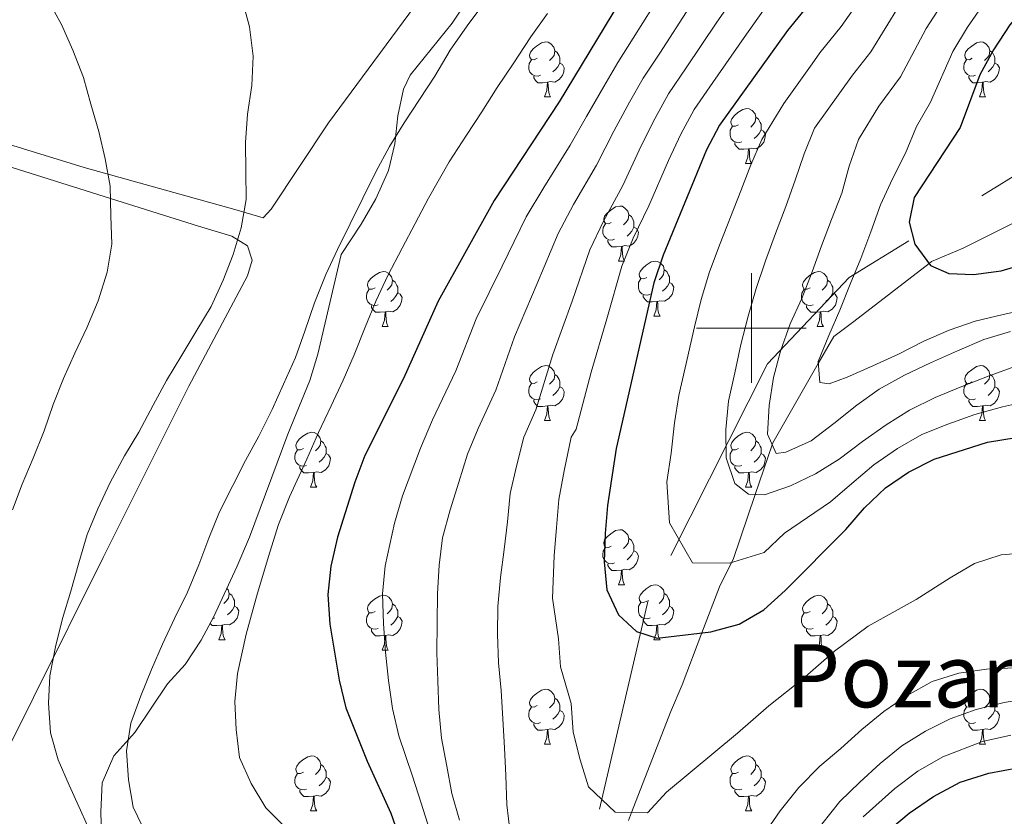
# Model space of a CAD drawing. Extents: x 619407 to 623914, y 780189 to 783238.
# Drawn here: x 620867 to 621046, y 780911 to 781056 of the extents above; entities that cross this region are included whole.
import ezdxf
from ezdxf.enums import TextEntityAlignment as Align

# ---------------------------------------------------------------- set-up
doc = ezdxf.new("R2010")
doc.units = 0
doc.header["$MEASUREMENT"] = 0
doc.linetypes.add('DGN Style 3', pattern=[54.738838, 39.09917, -15.639668])
for name, color, linetype in [('Nivel 11', 7, 'Continuous'), ('Nivel 21', 7, 'Continuous'), ('Nivel 35', 7, 'Continuous'), ('Nivel 36', 7, 'Continuous'), ('Nivel 4', 7, 'Continuous'), ('Nivel 45', 7, 'Continuous'), ('Nivel 5', 7, 'Continuous'), ('Nivel 61', 7, 'Continuous'), ('Nivel 63', 7, 'Continuous')]:
    doc.layers.add(name, color=color, linetype=linetype)
doc.styles.add('Style-times', font='times.shx', dxfattribs={"bigfont": 'timesbig.shx'})
doc.linetypes.add('5zonar', pattern='A,-5,[1,dgnlstyle.shx,S=0.08,R=0,X=0,Y=0],-5', length=10)

msp = doc.modelspace()

# ---------------------------------------------------------------- linework, layer by layer
at = {"layer": 'Nivel 11', "color": 142, "linetype": 'DGN Style 3', "lineweight": 13}
msp.add_polyline3d([(620977.57, 780910.22, 405.23), (620978.149, 780911.711, 405), (620985.259, 780930.014, 402.286), (620987.37, 780934.967, 401.528), (620990.98, 780944.455, 400), (620994.175, 780952.853, 397.034), (620996.392, 780957.281, 395), (620996.661, 780957.818, 394.775), (621000.704, 780969.656, 390), (621003.794, 780978.705, 385), (621003.93, 780979.104, 384.836), (621012.206, 780993.53, 380), (621015.019, 780998.434, 378.932), (621018.7, 781001.177, 378.197), (621032.41, 781011.784, 375), (621032.86, 781012.132, 374.852), (621038.619, 781014.561, 373.223), (621049.463, 781019.978, 370)], dxfattribs=at)
at = {"layer": 'Nivel 21', "color": 19, "linetype": 'DGN Style 3', "lineweight": 0}
msp.add_polyline3d([(621500.03, 781121.455, 295), (621467.742, 781140.665, 300.444), (621441.664, 781147.65, 305), (621409.376, 781151.143, 305), (621372.741, 781152.889, 312.121), (621336.728, 781149.979, 315), (621305.682, 781148.814, 317.247), (621269.668, 781145.904, 325.431), (621237.38, 781133.679, 330.685), (621201.988, 781121.455, 337.967), (621180.255, 781101.081, 339.864), (621156.039, 781080.707, 345), (621138.653, 781065.572, 347.676), (621108.849, 781056.258, 355.471), (621075.319, 781044.616, 363.152), (621017.82, 781009.189, 380.41), (621002.917, 780993.467, 386.174), (620981.185, 780950.376, 398.252), (620966.904, 780889.233, 410)], dxfattribs=at)
at = {"layer": 'Nivel 35', "color": 92, "linetype": '5zonar', "lineweight": 0, "ltscale": 0.5}
msp.add_polyline3d([(620881.783, 780899.19, 447.521), (620881.414, 780911.82, 447.521), (620881.634, 780917.094, 446.804), (620883.744, 780922.048, 446.086), (620887.568, 780926.3, 444.652), (620893.514, 780935.13, 443.217), (620896.749, 780938.694, 441.862), (620899.674, 780943.129, 440.944), (620901.99, 780947.422, 440.348), (620906.194, 780956.468, 439.643), (620908.52, 780961.913, 439.631), (620915.467, 780980.656, 440.339), (620919.524, 780990.458, 440.348), (620920.981, 780995.244, 440.348), (620925.238, 781013.391, 442.5), (620928.835, 781018.953, 441.783), (620931.521, 781023.548, 441.783), (620933.813, 781028.695, 441.783), (620934.976, 781033.574, 441.783), (620935.513, 781038.668, 441.783), (620936.549, 781043.56, 441.783), (620937.81, 781046.121, 441.783), (620945.431, 781055.566, 441.783), (620951.334, 781064.468, 441.657)], dxfattribs=at)
at = {"layer": 'Nivel 36', "color": 92, "linetype": 'Continuous', "lineweight": 0, "flags": 128}
for points in [[(620960.957, 781049.175), (620960.427, 781048.91), (620959.897, 781048.965), (620959.632, 781049.335), (620959.577, 781049.76), (620959.737, 781050.28), (620960.217, 781050.875), (620960.852, 781051.405), (620961.752, 781051.99), (620962.497, 781052.15), (620962.922, 781052.095), (620963.452, 781051.78), (620963.982, 781051.195), (620964.142, 781050.555), (620964.032, 781049.705), (620963.607, 781049.175), (620963.187, 781048.75)], [(621040.284, 781049.175), (621039.754, 781048.91), (621039.224, 781048.965), (621038.959, 781049.335), (621038.904, 781049.76), (621039.064, 781050.28), (621039.544, 781050.875), (621040.179, 781051.405), (621041.079, 781051.99), (621041.824, 781052.15), (621042.249, 781052.095), (621042.779, 781051.78), (621043.309, 781051.195), (621043.469, 781050.555), (621043.359, 781049.705), (621042.934, 781049.175), (621042.514, 781048.75)], [(620964.142, 781050.555), (620964.617, 781050.24), (620964.932, 781049.6), (620965.092, 781049.28), (620965.092, 781048.7), (620965.092, 781048.275), (620964.722, 781047.585), (620964.302, 781047.105), (620963.822, 781046.685)], [(621043.469, 781050.555), (621043.944, 781050.24), (621044.259, 781049.6), (621044.419, 781049.28), (621044.419, 781048.7), (621044.419, 781048.275), (621044.049, 781047.585), (621043.629, 781047.105), (621043.149, 781046.685)], [(620961.542, 781046.095), (620961.117, 781045.935), (620960.532, 781045.995), (620960.057, 781046.205), (620959.632, 781046.63), (620959.417, 781047.215), (620959.417, 781047.635), (620959.472, 781048.22), (620959.897, 781048.91)], [(620965.092, 781048.275), (620965.547, 781048.025), (620965.892, 781047.41), (620965.782, 781046.685), (620965.572, 781046.045), (620964.987, 781045.305), (620964.192, 781044.825), (620963.342, 781044.93), (620962.912, 781044.8)], [(621040.869, 781046.095), (621040.444, 781045.935), (621039.859, 781045.995), (621039.384, 781046.205), (621038.959, 781046.63), (621038.744, 781047.215), (621038.744, 781047.635), (621038.799, 781048.22), (621039.224, 781048.91)], [(621044.419, 781048.275), (621044.874, 781048.025), (621045.219, 781047.41), (621045.109, 781046.685), (621044.899, 781046.045), (621044.314, 781045.305), (621043.519, 781044.825), (621042.669, 781044.93), (621042.239, 781044.8)], [(620962.802, 781044.8), (620961.912, 781044.715), (620961.067, 781044.715), (620960.642, 781045.145), (620960.322, 781045.62), (620960.322, 781045.935)], [(620962.257, 781042.115), (620962.692, 781043.275), (620962.802, 781044.8), (620962.912, 781044.8), (620962.947, 781044.215), (620962.982, 781043.53), (620963.052, 781042.915), (620963.167, 781042.515), (620963.382, 781042.115)], [(621042.129, 781044.8), (621041.239, 781044.715), (621040.394, 781044.715), (621039.969, 781045.145), (621039.649, 781045.62), (621039.649, 781045.935)], [(621041.584, 781042.115), (621042.019, 781043.275), (621042.129, 781044.8), (621042.239, 781044.8), (621042.274, 781044.215), (621042.309, 781043.53), (621042.379, 781042.915), (621042.494, 781042.515), (621042.709, 781042.115)], [(620962.257, 781042.115), (620963.382, 781042.115)], [(621041.584, 781042.115), (621042.709, 781042.115)], [(620997.648, 781037.035), (620997.118, 781036.77), (620996.588, 781036.825), (620996.323, 781037.195), (620996.268, 781037.62), (620996.428, 781038.14), (620996.908, 781038.735), (620997.543, 781039.265), (620998.443, 781039.85), (620999.188, 781040.01), (620999.613, 781039.955), (621000.143, 781039.64), (621000.673, 781039.055), (621000.833, 781038.415), (621000.723, 781037.565), (621000.298, 781037.035), (620999.878, 781036.61)], [(621000.833, 781038.415), (621001.308, 781038.1), (621001.623, 781037.46), (621001.783, 781037.14), (621001.783, 781036.56), (621001.783, 781036.135), (621001.413, 781035.445), (621000.993, 781034.965), (621000.513, 781034.545)], [(620998.233, 781033.955), (620997.808, 781033.795), (620997.223, 781033.855), (620996.748, 781034.065), (620996.323, 781034.49), (620996.108, 781035.075), (620996.108, 781035.495), (620996.163, 781036.08), (620996.588, 781036.77)], [(621001.783, 781036.135), (621002.238, 781035.885), (621002.583, 781035.27), (621002.473, 781034.545), (621002.263, 781033.905), (621001.678, 781033.165), (621000.883, 781032.685), (621000.033, 781032.79), (620999.603, 781032.66)], [(620999.493, 781032.66), (620998.603, 781032.575), (620997.758, 781032.575), (620997.333, 781033.005), (620997.013, 781033.48), (620997.013, 781033.795)], [(620998.948, 781029.975), (620999.383, 781031.135), (620999.493, 781032.66), (620999.603, 781032.66), (620999.638, 781032.075), (620999.673, 781031.39), (620999.743, 781030.775), (620999.858, 781030.375), (621000.073, 781029.975)], [(620998.948, 781029.975), (621000.073, 781029.975)], [(620974.46, 781019.266), (620973.93, 781019.001), (620973.4, 781019.056), (620973.135, 781019.426), (620973.08, 781019.851), (620973.24, 781020.371), (620973.72, 781020.966), (620974.355, 781021.496), (620975.255, 781022.081), (620976, 781022.241), (620976.425, 781022.186), (620976.955, 781021.871), (620977.485, 781021.286), (620977.645, 781020.646), (620977.535, 781019.796), (620977.11, 781019.266), (620976.69, 781018.841)], [(620977.645, 781020.646), (620978.12, 781020.331), (620978.435, 781019.691), (620978.595, 781019.371), (620978.595, 781018.791), (620978.595, 781018.366), (620978.225, 781017.676), (620977.805, 781017.196), (620977.325, 781016.776)], [(620975.045, 781016.186), (620974.62, 781016.026), (620974.035, 781016.086), (620973.56, 781016.296), (620973.135, 781016.721), (620972.92, 781017.306), (620972.92, 781017.726), (620972.975, 781018.311), (620973.4, 781019.001)], [(620978.595, 781018.366), (620979.05, 781018.116), (620979.395, 781017.501), (620979.285, 781016.776), (620979.075, 781016.136), (620978.49, 781015.396), (620977.695, 781014.916), (620976.845, 781015.021), (620976.415, 781014.891)], [(620976.305, 781014.891), (620975.415, 781014.806), (620974.57, 781014.806), (620974.145, 781015.236), (620973.825, 781015.711), (620973.825, 781016.026)], [(620975.76, 781012.206), (620976.195, 781013.366), (620976.305, 781014.891), (620976.415, 781014.891), (620976.45, 781014.306), (620976.485, 781013.621), (620976.555, 781013.006), (620976.67, 781012.606), (620976.885, 781012.206)], [(620975.76, 781012.206), (620976.885, 781012.206)], [(620980.935, 781009.231), (620980.405, 781008.966), (620979.875, 781009.021), (620979.61, 781009.391), (620979.555, 781009.816), (620979.715, 781010.336), (620980.195, 781010.931), (620980.83, 781011.461), (620981.73, 781012.046), (620982.475, 781012.206), (620982.9, 781012.151), (620983.43, 781011.836), (620983.96, 781011.251), (620984.12, 781010.611), (620984.01, 781009.761), (620983.585, 781009.231), (620983.165, 781008.806)], [(620984.12, 781010.611), (620984.595, 781010.296), (620984.91, 781009.656), (620985.07, 781009.336), (620985.07, 781008.756), (620985.07, 781008.331), (620984.7, 781007.641), (620984.28, 781007.161), (620983.8, 781006.741)], [(620931.38, 781007.326), (620930.85, 781007.061), (620930.32, 781007.116), (620930.055, 781007.486), (620930, 781007.911), (620930.16, 781008.431), (620930.64, 781009.026), (620931.275, 781009.556), (620932.175, 781010.141), (620932.92, 781010.301), (620933.345, 781010.246), (620933.875, 781009.931), (620934.405, 781009.346), (620934.565, 781008.706), (620934.455, 781007.856), (620934.03, 781007.326), (620933.61, 781006.901)], [(620981.52, 781006.151), (620981.095, 781005.991), (620980.51, 781006.051), (620980.035, 781006.261), (620979.61, 781006.686), (620979.395, 781007.271), (620979.395, 781007.691), (620979.45, 781008.276), (620979.875, 781008.966)], [(621010.707, 781007.326), (621010.177, 781007.061), (621009.647, 781007.116), (621009.382, 781007.486), (621009.327, 781007.911), (621009.487, 781008.431), (621009.967, 781009.026), (621010.602, 781009.556), (621011.502, 781010.141), (621012.247, 781010.301), (621012.672, 781010.246), (621013.202, 781009.931), (621013.732, 781009.346), (621013.892, 781008.706), (621013.782, 781007.856), (621013.357, 781007.326), (621012.937, 781006.901)], [(620931.965, 781004.246), (620931.54, 781004.086), (620930.955, 781004.146), (620930.48, 781004.356), (620930.055, 781004.781), (620929.84, 781005.366), (620929.84, 781005.786), (620929.895, 781006.371), (620930.32, 781007.061)], [(620934.565, 781008.706), (620935.04, 781008.391), (620935.355, 781007.751), (620935.515, 781007.431), (620935.515, 781006.851), (620935.515, 781006.426), (620935.145, 781005.736), (620934.725, 781005.256), (620934.245, 781004.836)], [(620985.07, 781008.331), (620985.525, 781008.081), (620985.87, 781007.466), (620985.76, 781006.741), (620985.55, 781006.101), (620984.965, 781005.361), (620984.17, 781004.881), (620983.32, 781004.986), (620982.89, 781004.856)], [(621011.292, 781004.246), (621010.867, 781004.086), (621010.282, 781004.146), (621009.807, 781004.356), (621009.382, 781004.781), (621009.167, 781005.366), (621009.167, 781005.786), (621009.222, 781006.371), (621009.647, 781007.061)], [(621013.892, 781008.706), (621014.367, 781008.391), (621014.682, 781007.751), (621014.842, 781007.431), (621014.842, 781006.851), (621014.842, 781006.426), (621014.472, 781005.736), (621014.052, 781005.256), (621013.572, 781004.836)], [(620935.515, 781006.426), (620935.97, 781006.176), (620936.315, 781005.561), (620936.205, 781004.836), (620935.995, 781004.196), (620935.41, 781003.456), (620934.615, 781002.976), (620933.765, 781003.081), (620933.335, 781002.951)], [(620982.78, 781004.856), (620981.89, 781004.771), (620981.045, 781004.771), (620980.62, 781005.201), (620980.3, 781005.676), (620980.3, 781005.991)], [(621014.842, 781006.426), (621015.297, 781006.176), (621015.642, 781005.561), (621015.532, 781004.836), (621015.322, 781004.196), (621014.737, 781003.456), (621013.942, 781002.976), (621013.092, 781003.081), (621012.662, 781002.951)], [(620933.225, 781002.951), (620932.335, 781002.866), (620931.49, 781002.866), (620931.065, 781003.296), (620930.745, 781003.771), (620930.745, 781004.086)], [(620982.235, 781002.171), (620982.67, 781003.331), (620982.78, 781004.856), (620982.89, 781004.856), (620982.925, 781004.271), (620982.96, 781003.586), (620983.03, 781002.971), (620983.145, 781002.571), (620983.36, 781002.171)], [(621012.552, 781002.951), (621011.662, 781002.866), (621010.817, 781002.866), (621010.392, 781003.296), (621010.072, 781003.771), (621010.072, 781004.086)], [(620932.68, 781000.266), (620933.115, 781001.426), (620933.225, 781002.951), (620933.335, 781002.951), (620933.37, 781002.366), (620933.405, 781001.681), (620933.475, 781001.066), (620933.59, 781000.666), (620933.805, 781000.266)], [(620982.235, 781002.171), (620983.36, 781002.171)], [(621012.007, 781000.266), (621012.442, 781001.426), (621012.552, 781002.951), (621012.662, 781002.951), (621012.697, 781002.366), (621012.732, 781001.681), (621012.802, 781001.066), (621012.917, 781000.666), (621013.132, 781000.266)], [(620932.68, 781000.266), (620933.805, 781000.266)], [(621012.007, 781000.266), (621013.132, 781000.266)], [(620960.957, 780990.183), (620960.427, 780989.918), (620959.897, 780989.973), (620959.632, 780990.343), (620959.577, 780990.768), (620959.737, 780991.288), (620960.217, 780991.883), (620960.852, 780992.413), (620961.752, 780992.998), (620962.497, 780993.158), (620962.922, 780993.103), (620963.452, 780992.788), (620963.982, 780992.203), (620964.142, 780991.563), (620964.032, 780990.713), (620963.607, 780990.183), (620963.187, 780989.758)], [(621040.284, 780990.183), (621039.754, 780989.918), (621039.224, 780989.973), (621038.959, 780990.343), (621038.904, 780990.768), (621039.064, 780991.288), (621039.544, 780991.883), (621040.179, 780992.413), (621041.079, 780992.998), (621041.824, 780993.158), (621042.249, 780993.103), (621042.779, 780992.788), (621043.309, 780992.203), (621043.469, 780991.563), (621043.359, 780990.713), (621042.934, 780990.183), (621042.514, 780989.758)], [(620964.142, 780991.563), (620964.617, 780991.248), (620964.932, 780990.608), (620965.092, 780990.288), (620965.092, 780989.708), (620965.092, 780989.283), (620964.722, 780988.593), (620964.302, 780988.113), (620963.822, 780987.693)], [(621043.469, 780991.563), (621043.944, 780991.248), (621044.259, 780990.608), (621044.419, 780990.288), (621044.419, 780989.708), (621044.419, 780989.283), (621044.049, 780988.593), (621043.629, 780988.113), (621043.149, 780987.693)], [(620961.542, 780987.103), (620961.117, 780986.943), (620960.532, 780987.003), (620960.057, 780987.213), (620959.632, 780987.638), (620959.417, 780988.223), (620959.417, 780988.643), (620959.472, 780989.228), (620959.897, 780989.918)], [(620965.092, 780989.283), (620965.547, 780989.033), (620965.892, 780988.418), (620965.782, 780987.693), (620965.572, 780987.053), (620964.987, 780986.313), (620964.192, 780985.833), (620963.342, 780985.938), (620962.912, 780985.808)], [(621040.869, 780987.103), (621040.444, 780986.943), (621039.859, 780987.003), (621039.384, 780987.213), (621038.959, 780987.638), (621038.744, 780988.223), (621038.744, 780988.643), (621038.799, 780989.228), (621039.224, 780989.918)], [(621044.419, 780989.283), (621044.874, 780989.033), (621045.219, 780988.418), (621045.109, 780987.693), (621044.899, 780987.053), (621044.314, 780986.313), (621043.519, 780985.833), (621042.669, 780985.938), (621042.239, 780985.808)], [(620962.802, 780985.808), (620961.912, 780985.723), (620961.067, 780985.723), (620960.642, 780986.153), (620960.322, 780986.628), (620960.322, 780986.943)], [(620962.257, 780983.123), (620962.692, 780984.283), (620962.802, 780985.808), (620962.912, 780985.808), (620962.947, 780985.223), (620962.982, 780984.538), (620963.052, 780983.923), (620963.167, 780983.523), (620963.382, 780983.123)], [(621042.129, 780985.808), (621041.239, 780985.723), (621040.394, 780985.723), (621039.969, 780986.153), (621039.649, 780986.628), (621039.649, 780986.943)], [(621041.584, 780983.123), (621042.019, 780984.283), (621042.129, 780985.808), (621042.239, 780985.808), (621042.274, 780985.223), (621042.309, 780984.538), (621042.379, 780983.923), (621042.494, 780983.523), (621042.709, 780983.123)], [(620962.257, 780983.123), (620963.382, 780983.123)], [(621041.584, 780983.123), (621042.709, 780983.123)], [(620918.321, 780978.043), (620917.791, 780977.778), (620917.261, 780977.833), (620916.996, 780978.203), (620916.941, 780978.628), (620917.101, 780979.148), (620917.581, 780979.743), (620918.216, 780980.273), (620919.116, 780980.858), (620919.861, 780981.018), (620920.286, 780980.963), (620920.816, 780980.648), (620921.346, 780980.063), (620921.506, 780979.423), (620921.396, 780978.573), (620920.971, 780978.043), (620920.551, 780977.618)], [(620997.648, 780978.043), (620997.118, 780977.778), (620996.588, 780977.833), (620996.323, 780978.203), (620996.268, 780978.628), (620996.428, 780979.148), (620996.908, 780979.743), (620997.543, 780980.273), (620998.443, 780980.858), (620999.188, 780981.018), (620999.613, 780980.963), (621000.143, 780980.648), (621000.673, 780980.063), (621000.833, 780979.423), (621000.723, 780978.573), (621000.298, 780978.043), (620999.878, 780977.618)], [(620921.506, 780979.423), (620921.981, 780979.108), (620922.296, 780978.468), (620922.456, 780978.148), (620922.456, 780977.568), (620922.456, 780977.143), (620922.086, 780976.453), (620921.666, 780975.973), (620921.186, 780975.553)], [(621000.833, 780979.423), (621001.308, 780979.108), (621001.623, 780978.468), (621001.783, 780978.148), (621001.783, 780977.568), (621001.783, 780977.143), (621001.413, 780976.453), (621000.993, 780975.973), (621000.513, 780975.553)], [(620918.906, 780974.963), (620918.481, 780974.803), (620917.896, 780974.863), (620917.421, 780975.073), (620916.996, 780975.498), (620916.781, 780976.083), (620916.781, 780976.503), (620916.836, 780977.088), (620917.261, 780977.778)], [(620922.456, 780977.143), (620922.911, 780976.893), (620923.256, 780976.278), (620923.146, 780975.553), (620922.936, 780974.913), (620922.351, 780974.173), (620921.556, 780973.693), (620920.706, 780973.798), (620920.276, 780973.668)], [(620998.233, 780974.963), (620997.808, 780974.803), (620997.223, 780974.863), (620996.748, 780975.073), (620996.323, 780975.498), (620996.108, 780976.083), (620996.108, 780976.503), (620996.163, 780977.088), (620996.588, 780977.778)], [(621001.783, 780977.143), (621002.238, 780976.893), (621002.583, 780976.278), (621002.473, 780975.553), (621002.263, 780974.913), (621001.678, 780974.173), (621000.883, 780973.693), (621000.033, 780973.798), (620999.603, 780973.668)], [(620920.166, 780973.668), (620919.276, 780973.583), (620918.431, 780973.583), (620918.006, 780974.013), (620917.686, 780974.488), (620917.686, 780974.803)], [(620999.493, 780973.668), (620998.603, 780973.583), (620997.758, 780973.583), (620997.333, 780974.013), (620997.013, 780974.488), (620997.013, 780974.803)], [(620919.621, 780970.983), (620920.056, 780972.143), (620920.166, 780973.668), (620920.276, 780973.668), (620920.311, 780973.083), (620920.346, 780972.398), (620920.416, 780971.783), (620920.531, 780971.383), (620920.746, 780970.983)], [(620998.948, 780970.983), (620999.383, 780972.143), (620999.493, 780973.668), (620999.603, 780973.668), (620999.638, 780973.083), (620999.673, 780972.398), (620999.743, 780971.783), (620999.858, 780971.383), (621000.073, 780970.983)], [(620919.621, 780970.983), (620920.746, 780970.983)], [(620998.948, 780970.983), (621000.073, 780970.983)], [(620974.46, 780960.274), (620973.93, 780960.009), (620973.4, 780960.064), (620973.135, 780960.434), (620973.08, 780960.859), (620973.24, 780961.379), (620973.72, 780961.974), (620974.355, 780962.504), (620975.255, 780963.089), (620976, 780963.249), (620976.425, 780963.194), (620976.955, 780962.879), (620977.485, 780962.294), (620977.645, 780961.654), (620977.535, 780960.804), (620977.11, 780960.274), (620976.69, 780959.849)], [(620977.645, 780961.654), (620978.12, 780961.339), (620978.435, 780960.699), (620978.595, 780960.379), (620978.595, 780959.799), (620978.595, 780959.374), (620978.225, 780958.684), (620977.805, 780958.204), (620977.325, 780957.784)], [(620975.045, 780957.194), (620974.62, 780957.034), (620974.035, 780957.094), (620973.56, 780957.304), (620973.135, 780957.729), (620972.92, 780958.314), (620972.92, 780958.734), (620972.975, 780959.319), (620973.4, 780960.009)], [(620978.595, 780959.374), (620979.05, 780959.124), (620979.395, 780958.509), (620979.285, 780957.784), (620979.075, 780957.144), (620978.49, 780956.404), (620977.695, 780955.924), (620976.845, 780956.029), (620976.415, 780955.899)], [(620976.305, 780955.899), (620975.415, 780955.814), (620974.57, 780955.814), (620974.145, 780956.244), (620973.825, 780956.719), (620973.825, 780957.034)], [(620975.76, 780953.214), (620976.195, 780954.374), (620976.305, 780955.899), (620976.415, 780955.899), (620976.45, 780955.314), (620976.485, 780954.629), (620976.555, 780954.014), (620976.67, 780953.614), (620976.885, 780953.214)], [(620975.76, 780953.214), (620976.885, 780953.214)], [(620980.935, 780950.239), (620980.405, 780949.974), (620979.875, 780950.029), (620979.61, 780950.399), (620979.555, 780950.824), (620979.715, 780951.344), (620980.195, 780951.939), (620980.83, 780952.469), (620981.73, 780953.054), (620982.475, 780953.214), (620982.9, 780953.159), (620983.43, 780952.844), (620983.96, 780952.259), (620984.12, 780951.619), (620984.01, 780950.769), (620983.585, 780950.239), (620983.165, 780949.814)], [(620904.372, 780952.547), (620904.633, 780952.259), (620904.793, 780951.619), (620904.683, 780950.769), (620904.258, 780950.239), (620903.838, 780949.814)], [(620904.793, 780951.619), (620905.268, 780951.304), (620905.583, 780950.664), (620905.743, 780950.344), (620905.743, 780949.764), (620905.743, 780949.339), (620905.373, 780948.649), (620904.953, 780948.169), (620904.473, 780947.749)], [(620984.12, 780951.619), (620984.595, 780951.304), (620984.91, 780950.664), (620985.07, 780950.344), (620985.07, 780949.764), (620985.07, 780949.339), (620984.7, 780948.649), (620984.28, 780948.169), (620983.8, 780947.749)], [(620931.38, 780948.334), (620930.85, 780948.069), (620930.32, 780948.124), (620930.055, 780948.494), (620930, 780948.919), (620930.16, 780949.439), (620930.64, 780950.034), (620931.275, 780950.564), (620932.175, 780951.149), (620932.92, 780951.309), (620933.345, 780951.254), (620933.875, 780950.939), (620934.405, 780950.354), (620934.565, 780949.714), (620934.455, 780948.864), (620934.03, 780948.334), (620933.61, 780947.909)], [(620934.565, 780949.714), (620935.04, 780949.399), (620935.355, 780948.759), (620935.515, 780948.439), (620935.515, 780947.859), (620935.515, 780947.434), (620935.145, 780946.744), (620934.725, 780946.264), (620934.245, 780945.844)], [(620981.52, 780947.159), (620981.095, 780946.999), (620980.51, 780947.059), (620980.035, 780947.269), (620979.61, 780947.694), (620979.395, 780948.279), (620979.395, 780948.699), (620979.45, 780949.284), (620979.875, 780949.974)], [(621010.707, 780948.334), (621010.177, 780948.069), (621009.647, 780948.124), (621009.382, 780948.494), (621009.327, 780948.919), (621009.487, 780949.439), (621009.967, 780950.034), (621010.602, 780950.564), (621011.502, 780951.149), (621012.247, 780951.309), (621012.672, 780951.254), (621013.202, 780950.939), (621013.732, 780950.354), (621013.892, 780949.714), (621013.782, 780948.864), (621013.357, 780948.334), (621012.937, 780947.909)], [(621013.892, 780949.714), (621014.367, 780949.399), (621014.682, 780948.759), (621014.842, 780948.439), (621014.842, 780947.859), (621014.842, 780947.434), (621014.472, 780946.744), (621014.052, 780946.264), (621013.572, 780945.844)], [(620905.743, 780949.339), (620906.198, 780949.089), (620906.543, 780948.474), (620906.433, 780947.749), (620906.223, 780947.109), (620905.638, 780946.369), (620904.843, 780945.889), (620903.993, 780945.994), (620903.563, 780945.864)], [(620931.965, 780945.254), (620931.54, 780945.094), (620930.955, 780945.154), (620930.48, 780945.364), (620930.055, 780945.789), (620929.84, 780946.374), (620929.84, 780946.794), (620929.895, 780947.379), (620930.32, 780948.069)], [(620985.07, 780949.339), (620985.525, 780949.089), (620985.87, 780948.474), (620985.76, 780947.749), (620985.55, 780947.109), (620984.965, 780946.369), (620984.17, 780945.889), (620983.32, 780945.994), (620982.89, 780945.864)], [(621011.292, 780945.254), (621010.867, 780945.094), (621010.282, 780945.154), (621009.807, 780945.364), (621009.382, 780945.789), (621009.167, 780946.374), (621009.167, 780946.794), (621009.222, 780947.379), (621009.647, 780948.069)], [(620903.453, 780945.864), (620902.563, 780945.779), (620901.718, 780945.779), (620901.321, 780946.181)], [(620902.193, 780947.159), (620901.768, 780946.999), (620901.762, 780947)], [(620935.515, 780947.434), (620935.97, 780947.184), (620936.315, 780946.569), (620936.205, 780945.844), (620935.995, 780945.204), (620935.41, 780944.464), (620934.615, 780943.984), (620933.765, 780944.089), (620933.335, 780943.959)], [(620982.78, 780945.864), (620981.89, 780945.779), (620981.045, 780945.779), (620980.62, 780946.209), (620980.3, 780946.684), (620980.3, 780946.999)], [(621014.842, 780947.434), (621015.297, 780947.184), (621015.642, 780946.569), (621015.532, 780945.844), (621015.322, 780945.204), (621014.737, 780944.464), (621013.942, 780943.984), (621013.092, 780944.089), (621012.662, 780943.959)], [(620902.908, 780943.179), (620903.343, 780944.339), (620903.453, 780945.864), (620903.563, 780945.864), (620903.598, 780945.279), (620903.633, 780944.594), (620903.703, 780943.979), (620903.818, 780943.579), (620904.033, 780943.179)], [(620933.225, 780943.959), (620932.335, 780943.874), (620931.49, 780943.874), (620931.065, 780944.304), (620930.745, 780944.779), (620930.745, 780945.094)], [(620982.235, 780943.179), (620982.67, 780944.339), (620982.78, 780945.864), (620982.89, 780945.864), (620982.925, 780945.279), (620982.96, 780944.594), (620983.03, 780943.979), (620983.145, 780943.579), (620983.36, 780943.179)], [(621012.552, 780943.959), (621011.662, 780943.874), (621010.817, 780943.874), (621010.392, 780944.304), (621010.072, 780944.779), (621010.072, 780945.094)], [(620902.908, 780943.179), (620904.033, 780943.179)], [(620932.68, 780941.274), (620933.115, 780942.434), (620933.225, 780943.959), (620933.335, 780943.959), (620933.37, 780943.374), (620933.405, 780942.689), (620933.475, 780942.074), (620933.59, 780941.674), (620933.805, 780941.274)], [(620982.235, 780943.179), (620983.36, 780943.179)], [(621012.007, 780941.274), (621012.442, 780942.434), (621012.552, 780943.959), (621012.662, 780943.959), (621012.697, 780943.374), (621012.732, 780942.689), (621012.802, 780942.074), (621012.917, 780941.674), (621013.132, 780941.274)], [(620932.68, 780941.274), (620933.805, 780941.274)], [(621012.007, 780941.274), (621013.132, 780941.274)], [(620960.957, 780931.191), (620960.427, 780930.926), (620959.897, 780930.981), (620959.632, 780931.351), (620959.577, 780931.776), (620959.737, 780932.296), (620960.217, 780932.891), (620960.852, 780933.421), (620961.752, 780934.006), (620962.497, 780934.166), (620962.922, 780934.111), (620963.452, 780933.796), (620963.982, 780933.211), (620964.142, 780932.571), (620964.032, 780931.721), (620963.607, 780931.191), (620963.187, 780930.766)], [(621040.284, 780931.191), (621039.754, 780930.926), (621039.224, 780930.981), (621038.959, 780931.351), (621038.904, 780931.776), (621039.064, 780932.296), (621039.544, 780932.891), (621040.179, 780933.421), (621041.079, 780934.006), (621041.824, 780934.166), (621042.249, 780934.111), (621042.779, 780933.796), (621043.309, 780933.211), (621043.469, 780932.571), (621043.359, 780931.721), (621042.934, 780931.191), (621042.514, 780930.766)], [(620964.142, 780932.571), (620964.617, 780932.256), (620964.932, 780931.616), (620965.092, 780931.296), (620965.092, 780930.716), (620965.092, 780930.291), (620964.722, 780929.601), (620964.302, 780929.121), (620963.822, 780928.701)], [(621043.469, 780932.571), (621043.944, 780932.256), (621044.259, 780931.616), (621044.419, 780931.296), (621044.419, 780930.716), (621044.419, 780930.291), (621044.049, 780929.601), (621043.629, 780929.121), (621043.149, 780928.701)], [(620961.542, 780928.111), (620961.117, 780927.951), (620960.532, 780928.011), (620960.057, 780928.221), (620959.632, 780928.646), (620959.417, 780929.231), (620959.417, 780929.651), (620959.472, 780930.236), (620959.897, 780930.926)], [(620965.092, 780930.291), (620965.547, 780930.041), (620965.892, 780929.426), (620965.782, 780928.701), (620965.572, 780928.061), (620964.987, 780927.321), (620964.192, 780926.841), (620963.342, 780926.946), (620962.912, 780926.816)], [(621040.869, 780928.111), (621040.444, 780927.951), (621039.859, 780928.011), (621039.384, 780928.221), (621038.959, 780928.646), (621038.744, 780929.231), (621038.744, 780929.651), (621038.799, 780930.236), (621039.224, 780930.926)], [(621044.419, 780930.291), (621044.874, 780930.041), (621045.219, 780929.426), (621045.109, 780928.701), (621044.899, 780928.061), (621044.314, 780927.321), (621043.519, 780926.841), (621042.669, 780926.946), (621042.239, 780926.816)], [(620962.802, 780926.816), (620961.912, 780926.731), (620961.067, 780926.731), (620960.642, 780927.161), (620960.322, 780927.636), (620960.322, 780927.951)], [(620962.257, 780924.131), (620962.692, 780925.291), (620962.802, 780926.816), (620962.912, 780926.816), (620962.947, 780926.231), (620962.982, 780925.546), (620963.052, 780924.931), (620963.167, 780924.531), (620963.382, 780924.131)], [(621042.129, 780926.816), (621041.239, 780926.731), (621040.394, 780926.731), (621039.969, 780927.161), (621039.649, 780927.636), (621039.649, 780927.951)], [(621041.584, 780924.131), (621042.019, 780925.291), (621042.129, 780926.816), (621042.239, 780926.816), (621042.274, 780926.231), (621042.309, 780925.546), (621042.379, 780924.931), (621042.494, 780924.531), (621042.709, 780924.131)], [(620962.257, 780924.131), (620963.382, 780924.131)], [(621041.584, 780924.131), (621042.709, 780924.131)], [(620918.321, 780919.051), (620917.791, 780918.786), (620917.261, 780918.841), (620916.996, 780919.211), (620916.941, 780919.636), (620917.101, 780920.156), (620917.581, 780920.751), (620918.216, 780921.281), (620919.116, 780921.866), (620919.861, 780922.026), (620920.286, 780921.971), (620920.816, 780921.656), (620921.346, 780921.071), (620921.506, 780920.431), (620921.396, 780919.581), (620920.971, 780919.051), (620920.551, 780918.626)], [(620997.648, 780919.051), (620997.118, 780918.786), (620996.588, 780918.841), (620996.323, 780919.211), (620996.268, 780919.636), (620996.428, 780920.156), (620996.908, 780920.751), (620997.543, 780921.281), (620998.443, 780921.866), (620999.188, 780922.026), (620999.613, 780921.971), (621000.143, 780921.656), (621000.673, 780921.071), (621000.833, 780920.431), (621000.723, 780919.581), (621000.298, 780919.051), (620999.878, 780918.626)], [(620921.506, 780920.431), (620921.981, 780920.116), (620922.296, 780919.476), (620922.456, 780919.156), (620922.456, 780918.576), (620922.456, 780918.151), (620922.086, 780917.461), (620921.666, 780916.981), (620921.186, 780916.561)], [(621000.833, 780920.431), (621001.308, 780920.116), (621001.623, 780919.476), (621001.783, 780919.156), (621001.783, 780918.576), (621001.783, 780918.151), (621001.413, 780917.461), (621000.993, 780916.981), (621000.513, 780916.561)], [(620918.906, 780915.971), (620918.481, 780915.811), (620917.896, 780915.871), (620917.421, 780916.081), (620916.996, 780916.506), (620916.781, 780917.091), (620916.781, 780917.511), (620916.836, 780918.096), (620917.261, 780918.786)], [(620922.456, 780918.151), (620922.911, 780917.901), (620923.256, 780917.286), (620923.146, 780916.561), (620922.936, 780915.921), (620922.351, 780915.181), (620921.556, 780914.701), (620920.706, 780914.806), (620920.276, 780914.676)], [(620998.233, 780915.971), (620997.808, 780915.811), (620997.223, 780915.871), (620996.748, 780916.081), (620996.323, 780916.506), (620996.108, 780917.091), (620996.108, 780917.511), (620996.163, 780918.096), (620996.588, 780918.786)], [(621001.783, 780918.151), (621002.238, 780917.901), (621002.583, 780917.286), (621002.473, 780916.561), (621002.263, 780915.921), (621001.678, 780915.181), (621000.883, 780914.701), (621000.033, 780914.806), (620999.603, 780914.676)], [(620920.166, 780914.676), (620919.276, 780914.591), (620918.431, 780914.591), (620918.006, 780915.021), (620917.686, 780915.496), (620917.686, 780915.811)], [(620999.493, 780914.676), (620998.603, 780914.591), (620997.758, 780914.591), (620997.333, 780915.021), (620997.013, 780915.496), (620997.013, 780915.811)], [(620919.621, 780911.991), (620920.056, 780913.151), (620920.166, 780914.676), (620920.276, 780914.676), (620920.311, 780914.091), (620920.346, 780913.406), (620920.416, 780912.791), (620920.531, 780912.391), (620920.746, 780911.991)], [(620998.948, 780911.991), (620999.383, 780913.151), (620999.493, 780914.676), (620999.603, 780914.676), (620999.638, 780914.091), (620999.673, 780913.406), (620999.743, 780912.791), (620999.858, 780912.391), (621000.073, 780911.991)], [(620919.621, 780911.991), (620920.746, 780911.991)], [(620998.948, 780911.991), (621000.073, 780911.991)]]:
    msp.add_lwpolyline(points, dxfattribs=at)
at = {"layer": 'Nivel 36', "color": 92, "linetype": 'Continuous', "lineweight": 0}
for points in [[(620779.55, 781056.836, 458.818), (620792.241, 781053.696, 458.672), (620811.579, 781048.693, 457.623), (620824.186, 781045.318, 456.365), (620843.79, 781039.919, 453.08), (620878.345, 781029.282, 445.19), (620905.85, 781021.634, 440.168), (620910.975, 781020.093, 439.451), (620912.434, 781021.642, 438.734), (620922.877, 781037.378, 438.734), (620940.657, 781061.479, 436.844)], [(620862.855, 781030.013, 450), (620883.144, 781023.627, 445), (620899.172, 781018.582, 440.142), (620905.271, 781016.77, 439.638), (620908.146, 781014.974, 439.638), (620908.976, 781012.365, 439.638), (620908.12, 781009.518, 439.638), (620897.462, 780989.393, 439.638), (620881.784, 780958.168, 439.834), (620869.099, 780932.693, 441.37), (620862.629, 780919.748, 442.507)]]:
    msp.add_polyline3d(points, dxfattribs=at)
at = {"layer": 'Nivel 4', "color": 25, "linetype": 'Continuous', "lineweight": 30, "flags": 128}
for points, elevation in [([(621033.027, 781086.705), (621006.56, 781054.234), (620994.189, 781036.976), (620991.796, 781032.467), (620983.92, 781013.308), (620982.221, 781008.264), (620975.352, 780978.04), (620973.75, 780967.636), (620973.346, 780962.569), (620973.191, 780957.386), (620973.651, 780952.284), (620975.759, 780947.723), (620979.055, 780944.677), (620982.851, 780943.495), (620992.618, 780944.649), (620997.755, 780946.034), (621002.301, 780948.635), (621006.142, 780952.14), (621017.216, 780963.256), (621020.611, 780967.241), (621024.448, 780970.869), (621028.679, 780973.707), (621033.354, 780976.126), (621043.064, 780979.189), (621048.279, 780980.022)], 400), ([(621063.998, 781075.483), (621047.154, 781055.256), (621044.144, 781050.729)], 375), ([(620978.773, 781064.072), (620964.966, 781041.223), (620953.11, 781023.241), (620942.868, 781004.875), (620936.567, 780990.818), (620929.524, 780976.8), (620927.696, 780971.938), (620924.544, 780961.858), (620923.344, 780956.582), (620922.757, 780951.449), (620923.165, 780946.036), (620924.823, 780935.852), (620926.084, 780930.773), (620929.947, 780921.087), (620934.236, 780911.598), (620937.802, 780901.533)], 425), ([(621044.144, 781050.729), (621041.63, 781046.154), (621038.093, 781036.556), (621029.657, 781023.791), (621028.742, 781019.326), (621029.787, 781015.288), (621032.675, 781011.429), (621035.987, 781009.925), (621040.492, 781009.75), (621045.526, 781010.455), (621060.681, 781014.912)], 375), ([(621020.797, 780904.924), (621028.798, 780911.572), (621033.208, 780914.601), (621038.062, 780917.211), (621043.315, 780918.846), (621048.524, 780919.864)], 425)]:
    msp.add_lwpolyline(points, dxfattribs=dict(at, elevation=elevation))
at = {"layer": 'Nivel 5', "color": 25, "linetype": 'Continuous', "lineweight": 0, "flags": 128}
for points, elevation in [([(621022.11, 781063.091), (621016.349, 781054.971), (621012.51, 781050.159), (621011.056, 781048.135), (621005.893, 781040.941), (621001.913, 781034.371), (620999.894, 781029.719)], 395), ([(620941.343, 780908.606), (620939.821, 780913.377), (620938.231, 780918.325), (620935.719, 780925.699), (620934.561, 780930.635), (620933.822, 780935.791), (620933.32, 780940.94), (620932.929, 780946.152), (620932.769, 780951.541), (620933.202, 780956.67), (620934.957, 780964.467), (620936.399, 780969.402), (620939.66, 780978.124), (620941.884, 780983.26), (620946.092, 780992.207), (620949.852, 781001.652), (620954.592, 781011.308), (620958.932, 781020.245), (620962.151, 781025.62), (620966.988, 781033.357), (620969.951, 781038.546), (620973.102, 781044.056), (620975.649, 781048.381), (620978.444, 781052.818), (620983.747, 781061.291)], 420), ([(620997.855, 781061.692), (620993.696, 781055.73), (620988.132, 781047.43), (620984.919, 781042.678), (620982.449, 781038.261), (620979.922, 781033.194), (620976.54, 781025.975), (620973.035, 781019.464), (620970.576, 781014.254), (620967.298, 781004.91), (620963.82, 780995.206), (620960.722, 780985.123), (620958.536, 780980.12), (620957.151, 780974.839), (620956.004, 780969.873), (620955.542, 780964.681), (620954.953, 780959.609), (620954.241, 780954.533), (620953.781, 780949.28), (620953.684, 780944.222), (620953.902, 780938.989), (620954.36, 780933.948), (620954.698, 780928.78), (620954.979, 780923.486), (620955.252, 780918.44), (620955.411, 780913.082), (620955.994, 780907.982)], 410), ([(620871.646, 781060.009), (620874.189, 781055.338), (620876.3, 781050.654), (620878.237, 781045.657), (620879.551, 781040.826), (620880.995, 781035.814), (620882.19, 781030.857), (620883.077, 781025.89), (620883.238, 781020.47), (620883.392, 781015.297), (620882.559, 781010.156), (620880.924, 781004.991), (620878.852, 781000.059), (620876.647, 780995.432), (620874.565, 780990.808), (620872.672, 780986.067), (620871.027, 780981.272), (620869.079, 780976.282), (620867.062, 780971.538), (620865.29, 780966.862)], 445), ([(620907.155, 781059.955), (620908.477, 781054.878), (620909.19, 781049.536), (620908.916, 781044.227), (620908.148, 781038.964), (620907.746, 781033.836), (620907.842, 781028.537), (620907.87, 781023.422), (620906.975, 781018.279), (620905.517, 781013.427), (620903.683, 781008.749), (620901.484, 781003.937), (620898.9, 780999.607), (620896.137, 780995.087), (620893.378, 780990.443), (620890.923, 780985.932), (620888.294, 780981.046), (620885.71, 780976.715), (620883.082, 780971.829), (620880.819, 780967.077), (620878.923, 780962.397), (620877.351, 780957.234), (620875.901, 780952.075), (620874.387, 780947.036), (620873.122, 780941.882), (620872.108, 780936.613), (620871.825, 780931.611), (620872.232, 780926.198), (620873.61, 780921.308), (620875.597, 780916.682), (620877.705, 780912.121), (620879.754, 780907.497)], 440), ([(620951.21, 781059.147), (620948.186, 781055.112), (620945.113, 781050.644), (620942.294, 781045.937), (620939.462, 781041.661), (620936.692, 781037.387), (620934.045, 781033.117), (620931.532, 781028.481), (620929.148, 781023.663), (620926.821, 781018.971), (620924.555, 781014.342), (620922.41, 781009.778), (620920.344, 781004.6), (620918.587, 780999.432), (620916.88, 780994.634), (620914.683, 780989.761), (620912.601, 780985.137), (620910.217, 780980.32), (620907.76, 780975.87), (620905.43, 780971.301)], 435), ([(621042.433, 781059.22), (621039.393, 781054.823), (621036.75, 781050.388), (621032.657, 781041.159), (621030.138, 781036.707), (621028.123, 781031.901), (621025.735, 781027.206), (621023.534, 781022.456), (621021.77, 781017.534), (621019.941, 781012.671), (621017.985, 781007.99), (621016.153, 781003.25), (621014.133, 780998.629), (621012.178, 780993.886), (621012.476, 780990.073), (621014.21, 780989.816), (621017.441, 780991.021), (621022.125, 780993.133), (621026.809, 780995.245), (621031.423, 780997.601), (621036.049, 780999.588), (621040.808, 781001.271), (621045.888, 781002.47), (621051.217, 781003.614)], 380), ([(620962.805, 781057.336), (620959.819, 781053.05), (620956.576, 781048.167), (620953.663, 781043.846), (620950.877, 781039.405), (620948.085, 781035.18), (620944.901, 781030.314), (620941.103, 781023.677), (620938.693, 781019.085), (620936.312, 781014.555), (620933.711, 781009.608), (620931.616, 781005.045), (620929.56, 781000.174), (620927.577, 780995.125), (620925.601, 780990.492), (620923.38, 780985.821), (620921.062, 780980.968), (620918.956, 780976.129), (620915.816, 780969.233), (620913.795, 780964.17), (620912.218, 780959.13), (620909.974, 780951.667), (620907.884, 780944.207), (620906.33, 780937.027), (620905.845, 780931.91), (620906.088, 780926.862), (620906.672, 780921.733), (620908.779, 780917.01), (620911.444, 780912.566), (620918.274, 780905.742)], 430), ([(620988.722, 781058.511), (620983.288, 781050.124), (620980.284, 781045.53), (620977.775, 781041.159), (620974.937, 781035.87), (620971.764, 781029.666), (620967.593, 781022.542), (620964.754, 781017.25), (620960.945, 781008.109), (620956.836, 780998.429), (620953.407, 780988.665), (620950.21, 780981.69), (620948.253, 780977.008), (620946.678, 780971.906), (620945.102, 780966.867), (620943.712, 780961.77), (620943.06, 780956.758), (620942.781, 780951.633), (620942.694, 780946.268), (620942.672, 780940.781), (620942.822, 780935.73), (620943.039, 780930.497), (620943.502, 780925.271), (620944.457, 780920.121), (620945.406, 780915.156), (620946.782, 780910.327)], 415), ([(621002.207, 781057.963), (620998.671, 781052.95), (620992.976, 781044.736), (620989.554, 781039.827), (620987.122, 781035.364), (620984.908, 781030.518), (620981.316, 781022.284), (620978.477, 781016.386), (620976.398, 781011.259), (620973.651, 781001.711)], 405), ([(621048.207, 780993.029), (621043.328, 780991.281), (621038.392, 780989.347), (621033.52, 780987.353), (621028.841, 780985.056), (621024.607, 780982.342), (621020.259, 780979.315), (621016.039, 780976.108), (621011.68, 780973.451), (621007.123, 780971.219), (621002.424, 780969.6), (620999.462, 780969.697), (620997, 780971.658), (620995.381, 780976.357), (620995.35, 780981.534), (620995.814, 780986.664), (620996.956, 780991.814), (620998.095, 780997.026), (620999.422, 781002.182), (621000.875, 781007.219), (621002.574, 781012.262), (621004.399, 781017.248), (621006.286, 781022.174), (621007.993, 781026.971), (621009.638, 781031.767), (621011.534, 781036.446), (621018.46, 781046.084), (621021.785, 781050.367), (621026.99, 781058.857)], 390), ([(621034.642, 781058.918), (621031.87, 781054.622), (621027.221, 781045.763), (621023.268, 781040.416), (621019.563, 781034.388), (621017.858, 781029.529), (621016.465, 781024.556), (621014.635, 781019.755), (621012.803, 781015.016), (621011.096, 781010.218), (621009.205, 781005.415), (621007.061, 781000.79), (621005.299, 780995.806), (621004.025, 780990.96), (621003.251, 780985.882), (621002.914, 780980.633), (621004.496, 780977.166), (621006.277, 780977.404), (621010.901, 780979.452), (621015.061, 780982.596), (621019.216, 780985.925), (621023.319, 780988.883), (621027.929, 780991.424), (621032.671, 780993.661), (621037.599, 780995.841), (621042.408, 780997.895), (621047.233, 780999.395)], 385), ([(620999.894, 781029.719), (620998.09, 781025.008), (620996.196, 781020.233), (620994.333, 781015.427), (620992.397, 781010.263), (620990.821, 781005.223), (620989.603, 781000.207), (620987.926, 780992.725), (620986.801, 780987.712), (620986.015, 780982.709), (620985.366, 780977.198), (620984.565, 780971.996), (620985.095, 780964.522), (620989.258, 780957.187), (620996.04, 780957.173), (621002.362, 780959.117), (621006.047, 780962.641), (621014.448, 780968.353), (621018.325, 780971.674), (621022.353, 780975.092), (621026.643, 780978.024), (621031.097, 780980.591), (621035.821, 780982.491), (621040.728, 780984.268), (621045.803, 780985.651), (621050.732, 780986.758)], 395), ([(620973.651, 781001.711), (620970.804, 780991.983), (620968.037, 780981.581), (620967.151, 780980.126), (620965.871, 780973.968), (620964.877, 780968.754), (620964.444, 780963.625), (620964.072, 780958.497), (620963.716, 780950.782), (620964.83, 780943.356), (620965.228, 780938.251), (620967.153, 780931.558), (620967.524, 780926.329), (620968.783, 780921.312), (620970.285, 780916.394), (620975.17, 780911.762), (620981.091, 780911.661), (620984.523, 780915.43), (620997.457, 780926.171), (621003.196, 780931.15), (621009.309, 780936.016), (621015.136, 780941.121), (621021.319, 780945.643), (621030.052, 780950.533), (621036.222, 780954.477), (621040.675, 780957.106), (621045.53, 780958.637), (621050.787, 780959.102)], 405), ([(620905.43, 780971.301), (620903.046, 780966.483), (620901.092, 780961.679), (620899.264, 780956.816), (620897.192, 780951.885), (620894.807, 780947.067), (620892.604, 780942.379), (620890.646, 780937.759), (620888.693, 780932.954), (620886.868, 780927.969), (620886.093, 780922.952), (620886.435, 780917.661), (620887.26, 780912.693), (620889.622, 780907.893)], 435), ([(621002.297, 780907.694), (621005.25, 780912.035), (621008.638, 780916.266), (621012.468, 780920.14), (621016.317, 780923.398), (621020.16, 780926.841), (621024.131, 780930.103), (621028.422, 780933.005), (621032.968, 780935.605), (621037.855, 780937.107), (621042.889, 780937.811), (621047.997, 780938.086)], 410), ([(621012.825, 780909.578), (621016.155, 780913.683), (621019.748, 780917.242), (621023.469, 780920.62), (621027.441, 780923.882), (621031.739, 780926.537), (621036.234, 780928.766), (621040.992, 780930.449), (621046.069, 780931.771), (621051.529, 780932.673)], 415), ([(621047.296, 780925.817), (621042.153, 780924.647), (621034.9, 780921.874), (621030.324, 780919.241), (621026.133, 780916.096), (621020.398, 780910.901)], 420)]:
    msp.add_lwpolyline(points, dxfattribs=dict(at, elevation=elevation))
at = {"layer": 'Nivel 61', "color": 19, "linetype": 'Continuous', "lineweight": 0}
msp.add_3dface([(620343.87, 780598.4), (623730.94, 780659.06), (623688.92, 782972.64), (620302.98, 782911.97)], dxfattribs=at)
at = {"layer": 'Nivel 63', "color": 7, "linetype": 'Continuous', "lineweight": 0}
for p, q in [((621000, 780990), (621000, 781010)), ((620990, 781000), (621010, 781000))]:
    msp.add_line(p, q, dxfattribs=at)
msp.add_3dface([(619459.785, 780188.731, -0.25), (623914.064, 780268.504, -0.25), (623860.882, 783238.038, -0.25), (619406.603, 783158.265, -0.25)], dxfattribs=at)

# ---------------------------------------------------------------- texts
at = {"layer": 'Nivel 45', "color": 19, "linetype": 'Continuous', "lineweight": 0, "style": 'Style-times'}
msp.add_text('Pozantzen Zokoa', height=11.5, dxfattribs=at).set_placement((621069.471, 780936.63, 429.21), align=Align.MIDDLE_CENTER)

doc.saveas('drawing.dxf')
